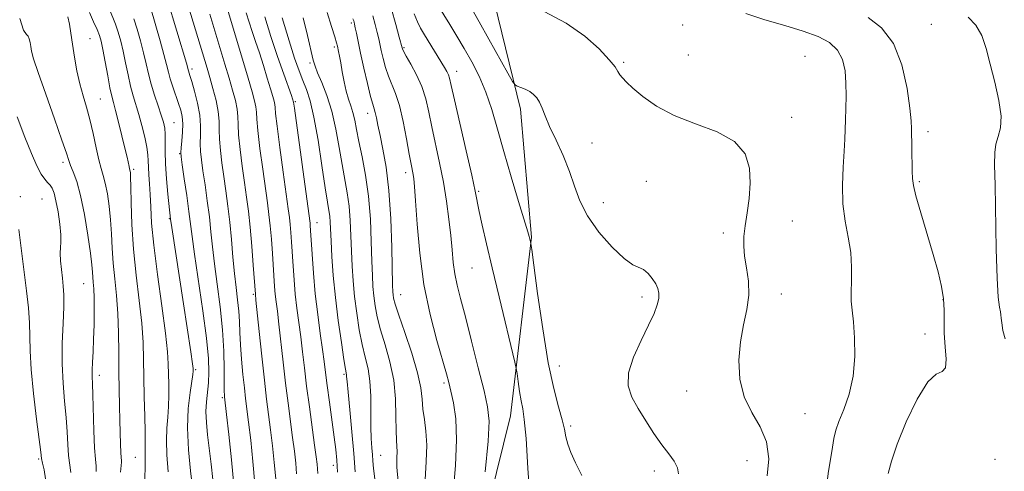
# Model space of a CAD drawing. Extents: x 2062300 to 2065200, y 309800 to 312700.
# Drawn here: x 2062697 to 2062963, y 310622 to 310745 of the extents above; entities that cross this region are included whole.
import ezdxf

# ---------------------------------------------------------------- set-up
doc = ezdxf.new("R2010")
doc.units = 0
doc.header["$MEASUREMENT"] = 0
for name, color, linetype, lineweight in [('BREAKLINE DTM HARD', 7, 'Continuous', 0), ('CONTOUR INDEX', 41, 'Continuous', 13), ('CONTOUR INTERMEDIATE', 44, 'Continuous', 0), ('SPOT ELEVATION DTM', 2, 'Continuous', 13)]:
    doc.layers.add(name, color=color, linetype=linetype, lineweight=lineweight)

msp = doc.modelspace()

# ---------------------------------------------------------------- linework, layer by layer
at = {"layer": 'BREAKLINE DTM HARD'}
msp.add_polyline3d([(2062500, 311123.306, 1235.1), (2062504.69, 311126.88, 1235.06), (2062577.48, 311178.79, 1234.45), (2062599.87, 311197.39, 1234.16), (2062620.27, 311205.36, 1232.31), (2062633.4, 311204.53, 1231.86), (2062649.12, 311194.97, 1232.35), (2062679.3, 311161.94, 1232.31), (2062714.57, 311134.08, 1232.88), (2062739.26, 311096.7, 1230.99), (2062764.11, 311051.5, 1230.67), (2062788.63, 311021.52, 1229.84), (2062805.1, 310984, 1229.93), (2062810.34, 310942.72, 1229.68), (2062812.9, 310894.54, 1230.67), (2062814.65, 310846.8, 1229.93), (2062819.61, 310809.64, 1227.58), (2062822.87, 310757.74, 1222.41), (2062831.94, 310720.46, 1219.49), (2062834.94, 310685.83, 1218.09), (2062829.27, 310637.51, 1215.22), (2062819.81, 310599.17, 1214.03), (2062816.42, 310557.76, 1215.63), (2062802.96, 310497.36, 1214.11)], dxfattribs=at)
at = {"layer": 'CONTOUR INDEX', "flags": 128}
for points, elevation in [([(2062731.801, 310748.347), (2062733.381, 310742.995), (2062734.536, 310738.982), (2062735.567, 310735.255), (2062736.263, 310732.529), (2062736.758, 310730.503), (2062737.276, 310728.617), (2062737.977, 310726.454), (2062739.529, 310721.994), (2062740.111, 310720.158), (2062740.486, 310718.432), (2062740.638, 310716.502), (2062740.572, 310714.188), (2062740.385, 310711.845), (2062740.193, 310709.956), (2062740.103, 310708.769), (2062740.184, 310707.568), (2062740.496, 310705.397), (2062741.057, 310701.645), (2062741.728, 310697.065), (2062742.326, 310692.755), (2062743.154, 310686.01), (2062743.806, 310681.201), (2062746.036, 310665.938), (2062747.03, 310658.467), (2062747.566, 310653.022), (2062747.7, 310649.263), (2062747.569, 310646.431), (2062747.049, 310641.32), (2062746.931, 310638.636), (2062747.051, 310635.678), (2062747.37, 310632.362), (2062748.302, 310624.456), (2062748.763, 310620.242)], 1190), ([(2062757.784, 310746.531), (2062758.587, 310744), (2062759.434, 310741.474), (2062760.356, 310738.773), (2062761.366, 310735.732), (2062762.453, 310732.301), (2062763.503, 310728.874), (2062764.381, 310725.957), (2062764.982, 310723.921), (2062765.34, 310722.612), (2062765.518, 310721.741), (2062765.603, 310720.906), (2062765.752, 310719.255), (2062766.144, 310715.824), (2062766.884, 310710.1), (2062767.792, 310703.381), (2062769.16, 310693.502), (2062769.478, 310691.107), (2062769.682, 310689.249), (2062769.866, 310687.107), (2062770.054, 310684.517), (2062770.466, 310678.023), (2062770.731, 310674.286), (2062771.078, 310670.435), (2062771.527, 310666.6), (2062772.548, 310658.873), (2062773.029, 310654.844), (2062773.533, 310650.466), (2062774.136, 310645.497), (2062774.878, 310639.879), (2062776.306, 310629.595), (2062776.735, 310626.418), (2062776.973, 310624.446), (2062777.089, 310623.131), (2062777.151, 310621.908)], 1200), ([(2062818.779, 310747.552), (2062820.758, 310744.118), (2062823.414, 310739.411), (2062828.542, 310730.229), (2062829.846, 310727.926), (2062830.508, 310727.011), (2062831.098, 310726.697), (2062832.046, 310726.337), (2062833.249, 310725.825), (2062834.463, 310725.189), (2062835.497, 310724.44), (2062836.356, 310723.509), (2062837.091, 310722.308), (2062837.785, 310720.731), (2062838.631, 310718.607), (2062839.852, 310715.748), (2062841.568, 310712.069), (2062843.494, 310707.889), (2062845.243, 310703.63), (2062846.596, 310699.601), (2062847.997, 310695.661), (2062850.054, 310691.557), (2062853.145, 310687.193), (2062856.712, 310683.112), (2062859.966, 310680.017), (2062862.312, 310678.365), (2062865.212, 310677.053), (2062866.442, 310676.031), (2062867.584, 310674.666), (2062868.515, 310673.235), (2062869.13, 310671.934), (2062869.409, 310670.664), (2062869.353, 310669.249), (2062868.94, 310667.5), (2062868.064, 310665.173), (2062866.596, 310662.011), (2062864.549, 310657.911), (2062862.501, 310653.392), (2062861.173, 310649.123), (2062861.105, 310645.589), (2062862.106, 310642.526), (2062863.806, 310639.479), (2062865.863, 310636.135), (2062868.053, 310632.735), (2062870.18, 310629.66), (2062872.056, 310627.188), (2062873.517, 310625.196), (2062874.407, 310623.462), (2062874.653, 310621.773)], 1220), ([(2062696.564, 310745.012), (2062697.628, 310741.837), (2062698.36, 310740.643), (2062698.844, 310740.202), (2062699.16, 310739.517), (2062699.371, 310738.529), (2062699.537, 310737.411), (2062699.76, 310736.165), (2062700.321, 310734.101), (2062701.543, 310730.356), (2062703.588, 310724.5), (2062705.956, 310717.832), (2062707.984, 310712.081), (2062709.193, 310708.516), (2062709.834, 310706.562), (2062710.34, 310705.184), (2062711.058, 310703.455), (2062711.98, 310700.883), (2062713.009, 310697.084), (2062714.046, 310691.934), (2062714.973, 310686.353), (2062715.668, 310681.517), (2062716.053, 310678.299), (2062716.224, 310676.343), (2062716.322, 310674.987), (2062716.454, 310673.624), (2062716.599, 310671.866), (2062716.701, 310669.38), (2062716.719, 310665.978), (2062716.66, 310662.063), (2062716.542, 310658.187), (2062716.39, 310654.807), (2062716.248, 310652.022), (2062716.166, 310649.839), (2062716.177, 310648.123), (2062716.26, 310646.183), (2062716.378, 310643.183), (2062716.646, 310633.442), (2062716.827, 310628.843), (2062717.045, 310625.766), (2062717.222, 310623.861), (2062717.261, 310622.459)], 1180), ([(2062786.62, 310744.87), (2062786.862, 310744.308), (2062786.964, 310743.992), (2062787.098, 310743.437), (2062787.297, 310742.484), (2062787.595, 310740.969), (2062788.048, 310738.728), (2062788.713, 310735.594), (2062789.607, 310731.575), (2062790.577, 310727.384), (2062791.429, 310723.906), (2062792.018, 310721.765), (2062792.404, 310720.534), (2062792.697, 310719.521), (2062793.002, 310718.127), (2062793.404, 310716.113), (2062793.984, 310713.332), (2062794.776, 310709.62), (2062795.639, 310704.743), (2062796.387, 310698.449), (2062796.88, 310690.788), (2062797.157, 310683.01), (2062797.391, 310672.874), (2062797.458, 310671.053), (2062797.528, 310670.185), (2062797.666, 310669.314), (2062798.092, 310667.719), (2062799.063, 310664.736), (2062800.7, 310660.01), (2062802.581, 310654.417), (2062804.15, 310649.139), (2062805.003, 310645.072), (2062805.36, 310641.958), (2062805.596, 310639.254), (2062805.985, 310636.469), (2062806.396, 310633.321), (2062806.598, 310629.583), (2062806.447, 310625.115), (2062806.162, 310620.13)], 1210)]:
    msp.add_lwpolyline(points, dxfattribs=dict(at, elevation=elevation))
at = {"layer": 'CONTOUR INTERMEDIATE', "flags": 128}
for points, elevation in [([(2062740.916, 310752.413), (2062747.207, 310731.57), (2062747.966, 310729), (2062748.825, 310726.002), (2062749.648, 310722.813), (2062750.241, 310719.807), (2062750.481, 310717.234), (2062750.519, 310714.854), (2062750.573, 310712.303), (2062750.815, 310709.301), (2062751.227, 310705.893), (2062751.743, 310702.205), (2062752.302, 310698.332), (2062752.859, 310694.235), (2062753.374, 310689.843), (2062753.82, 310685.153), (2062754.227, 310680.436), (2062754.636, 310676.028), (2062755.071, 310672.187), (2062755.479, 310668.842), (2062755.789, 310665.843), (2062755.958, 310663.012), (2062756.068, 310660.071), (2062756.233, 310656.716), (2062756.532, 310652.787), (2062756.918, 310648.709), (2062757.308, 310645.053), (2062757.651, 310642.147), (2062758.441, 310635.814), (2062759.017, 310630.905), (2062759.626, 310625.091), (2062760.126, 310619.094)], 1194), ([(2062736.411, 310750.345), (2062741.63, 310732.917), (2062742.188, 310730.845), (2062742.592, 310729.566), (2062743.084, 310727.936), (2062743.834, 310725.321), (2062744.64, 310722.106), (2062745.245, 310718.826), (2062745.469, 310715.91), (2062745.445, 310713.374), (2062745.383, 310711.13), (2062745.459, 310709.035), (2062745.706, 310706.73), (2062746.119, 310703.801), (2062746.68, 310699.988), (2062747.293, 310695.65), (2062747.85, 310691.299), (2062748.282, 310687.275), (2062748.69, 310683.223), (2062749.221, 310678.615), (2062749.959, 310673.093), (2062750.755, 310666.986), (2062751.398, 310660.79), (2062751.737, 310654.992), (2062751.845, 310650.026), (2062751.864, 310644.118), (2062751.893, 310643.07), (2062751.928, 310642.641), (2062752.485, 310637.887), (2062753.11, 310632.442), (2062753.842, 310625.628), (2062754.466, 310618.836)], 1192), ([(2062809.623, 310748.594), (2062812.88, 310743.326), (2062814.761, 310740.228), (2062816.752, 310736.862), (2062818.796, 310733.253), (2062820.788, 310729.35), (2062822.611, 310725.087), (2062824.206, 310720.378), (2062825.742, 310715.062), (2062827.45, 310708.962), (2062829.454, 310702.126), (2062831.457, 310695.506), (2062833.97, 310687.281), (2062834.351, 310685.981), (2062834.711, 310684.525), (2062834.777, 310684.153), (2062834.996, 310682.527), (2062835.559, 310678.256), (2062836.59, 310670.547), (2062837.961, 310661.012), (2062839.483, 310651.865), (2062840.973, 310644.858), (2062842.281, 310639.889), (2062843.265, 310636.397), (2062843.853, 310633.841), (2062844.257, 310631.784), (2062844.758, 310629.812), (2062845.597, 310627.552), (2062846.847, 310624.794), (2062848.54, 310621.372)], 1218), ([(2062715.392, 310746.563), (2062716.503, 310744.122), (2062717.483, 310742), (2062718.144, 310740.396), (2062718.608, 310738.808), (2062719.072, 310736.559), (2062719.681, 310733.235), (2062720.358, 310729.476), (2062720.975, 310726.183), (2062721.451, 310723.962), (2062721.899, 310722.224), (2062722.482, 310720.08), (2062723.301, 310716.922), (2062724.217, 310713.265), (2062725.029, 310709.902), (2062725.584, 310707.457), (2062726.114, 310704.901), (2062726.245, 310704.336), (2062726.415, 310703.704), (2062726.488, 310703.226), (2062726.558, 310702.012), (2062726.621, 310699.435), (2062726.694, 310695.067), (2062726.882, 310689.263), (2062727.308, 310682.573), (2062728.034, 310675.542), (2062728.87, 310668.686), (2062729.559, 310662.515), (2062729.919, 310657.345), (2062730.048, 310652.709), (2062730.116, 310647.949), (2062730.251, 310642.657), (2062730.414, 310637.44), (2062730.523, 310633.158), (2062730.524, 310630.418), (2062730.445, 310627.687), (2062730.491, 310626.367), (2062730.519, 310624.124), (2062730.404, 310620.215)], 1184), ([(2062720.742, 310747.656), (2062722.455, 310743.441), (2062723.223, 310741.262), (2062723.917, 310738.866), (2062724.571, 310736.124), (2062725.212, 310732.988), (2062725.859, 310729.724), (2062726.526, 310726.677), (2062727.224, 310724.072), (2062728.763, 310719.045), (2062729.599, 310716.012), (2062730.365, 310712.885), (2062730.928, 310710.136), (2062731.202, 310708.087), (2062731.291, 310706.449), (2062731.345, 310704.784), (2062731.481, 310702.73), (2062731.669, 310700.245), (2062731.842, 310697.363), (2062731.98, 310694.006), (2062732.238, 310689.644), (2062732.819, 310683.632), (2062733.83, 310675.718), (2062735.01, 310667.216), (2062736.002, 310659.831), (2062736.543, 310654.804), (2062736.74, 310651.522), (2062736.857, 310646.093), (2062736.891, 310643.068), (2062736.81, 310640.03), (2062736.57, 310637.104), (2062736.31, 310634.11), (2062736.212, 310630.792), (2062736.387, 310626.917), (2062736.67, 310622.337)], 1186), ([(2062747.965, 310746.193), (2062752.063, 310732.587), (2062753.178, 310728.845), (2062754.134, 310725.563), (2062754.869, 310722.778), (2062755.333, 310720.451), (2062755.522, 310718.458), (2062755.596, 310716.321), (2062755.763, 310713.477), (2062756.172, 310709.568), (2062756.749, 310705.056), (2062757.367, 310700.609), (2062757.924, 310696.682), (2062758.421, 310692.873), (2062758.885, 310688.567), (2062759.332, 310683.428), (2062759.726, 310678.241), (2062760.28, 310670.392), (2062760.449, 310668.81), (2062761.319, 310660.316), (2062762.015, 310653.627), (2062762.721, 310647.141), (2062763.335, 310641.966), (2062764.396, 310633.741), (2062764.923, 310629.41), (2062765.408, 310624.876), (2062765.78, 310620.44)], 1196), ([(2062752.645, 310747.757), (2062756.813, 310733.955), (2062758.347, 310728.838), (2062759.43, 310725.168), (2062760.088, 310722.748), (2062760.426, 310721.096), (2062760.562, 310719.682), (2062760.674, 310717.788), (2062760.953, 310714.651), (2062761.528, 310709.834), (2062762.271, 310704.218), (2062763.542, 310695.092), (2062763.95, 310691.99), (2062764.284, 310688.908), (2062764.599, 310685.267), (2062764.89, 310681.379), (2062765.493, 310672.489), (2062765.679, 310670.414), (2062765.922, 310668.329), (2062766.242, 310665.787), (2062766.657, 310662.304), (2062767.774, 310652.046), (2062768.429, 310646.319), (2062769.107, 310640.923), (2062770.351, 310631.668), (2062770.829, 310627.914), (2062771.19, 310624.661), (2062771.435, 310621.785)], 1198), ([(2062779.691, 310746.641), (2062780.9, 310742.814), (2062781.735, 310740.058), (2062782.209, 310738.422), (2062782.444, 310737.522), (2062782.774, 310736.031), (2062783.027, 310734.792), (2062783.36, 310732.993), (2062783.779, 310730.573), (2062784.279, 310727.862), (2062784.853, 310725.289), (2062785.482, 310723.163), (2062786.11, 310721.332), (2062786.673, 310719.521), (2062787.14, 310717.468), (2062787.618, 310714.936), (2062788.249, 310711.695), (2062789.114, 310707.573), (2062790.057, 310702.616), (2062790.861, 310696.929), (2062791.366, 310690.719), (2062791.634, 310684.616), (2062791.783, 310679.354), (2062791.917, 310675.446), (2062792.086, 310672.517), (2062792.323, 310669.971), (2062792.675, 310667.287), (2062793.239, 310664.256), (2062794.121, 310660.742), (2062795.352, 310656.656), (2062796.656, 310652.085), (2062797.683, 310647.159), (2062798.181, 310642.081), (2062798.304, 310637.34), (2062798.311, 310633.496), (2062798.397, 310630.919), (2062798.524, 310629.217), (2062798.593, 310627.807), (2062798.556, 310626.114), (2062798.573, 310623.592), (2062798.853, 310619.703)], 1208), ([(2062792.007, 310745.742), (2062792.681, 310743.386), (2062793.236, 310741.22), (2062793.637, 310739.505), (2062794.326, 310736.301), (2062794.812, 310734.167), (2062795.448, 310731.761), (2062796.239, 310729.37), (2062798.213, 310724.666), (2062799.271, 310721.409), (2062800.283, 310717.08), (2062801.183, 310712.393), (2062801.907, 310708.32), (2062802.411, 310705.579), (2062802.962, 310702.756), (2062803.14, 310701.569), (2062803.334, 310699.492), (2062803.602, 310695.619), (2062804.018, 310689.367), (2062804.721, 310681.469), (2062805.867, 310672.984), (2062807.516, 310664.889), (2062809.339, 310657.837), (2062811.928, 310648.873), (2062812.568, 310646.479), (2062813.133, 310644.166), (2062813.824, 310641.023), (2062814.44, 310636.71), (2062814.681, 310631.029), (2062814.361, 310624.019), (2062813.754, 310616.656)], 1212), ([(2062797.049, 310747.493), (2062798.264, 310743.335), (2062799.175, 310739.956), (2062799.939, 310737.009), (2062800.018, 310736.758), (2062800.318, 310736.139), (2062801.048, 310734.834), (2062802.321, 310732.634), (2062803.862, 310729.762), (2062805.299, 310726.549), (2062806.364, 310723.233), (2062807.192, 310719.68), (2062808.019, 310715.661), (2062810.103, 310705.97), (2062811.129, 310700.741), (2062811.975, 310695.591), (2062812.631, 310690.708), (2062813.119, 310686.266), (2062813.474, 310682.385), (2062813.8, 310678.97), (2062814.217, 310675.872), (2062814.842, 310672.842), (2062815.763, 310669.234), (2062817.066, 310664.304), (2062818.76, 310657.683), (2062820.559, 310650.505), (2062822.101, 310644.281), (2062823.085, 310639.935), (2062823.453, 310636.047), (2062823.206, 310630.608), (2062822.406, 310622.369)], 1214), ([(2062803.257, 310746.24), (2062804.092, 310744.043), (2062804.955, 310742.348), (2062806.045, 310740.55), (2062811.436, 310731.766), (2062812.081, 310730.635), (2062812.485, 310729.776), (2062812.789, 310728.82), (2062813.243, 310726.896), (2062814.13, 310723.003), (2062817.321, 310709.202), (2062818.808, 310702.637), (2062819.731, 310698.31), (2062820.825, 310692.727), (2062821.622, 310689.035), (2062822.769, 310684.015), (2062824.305, 310677.506), (2062826.192, 310669.649), (2062830.466, 310652.028), (2062830.833, 310650.32), (2062831.035, 310648.942), (2062831.324, 310646.779), (2062831.709, 310644.104), (2062832.136, 310641.538), (2062832.564, 310639.356), (2062833.003, 310636.455), (2062833.474, 310631.385), (2062833.992, 310623.341), (2062834.542, 310614.098)], 1216), ([(2062838.381, 310746.862), (2062844.357, 310743.733), (2062849.399, 310740.206), (2062853.282, 310736.735), (2062855.973, 310733.835), (2062857.525, 310731.877), (2062858.323, 310730.642), (2062858.838, 310729.765), (2062859.503, 310728.901), (2062860.599, 310727.783), (2062862.37, 310726.161), (2062865.037, 310723.896), (2062868.717, 310721.282), (2062873.501, 310718.725), (2062879.278, 310716.49), (2062885.112, 310714.285), (2062889.866, 310711.683), (2062892.689, 310708.372), (2062893.89, 310704.515), (2062894.069, 310700.389), (2062893.759, 310696.265), (2062893.238, 310692.371), (2062892.717, 310688.924), (2062892.382, 310686.039), (2062892.311, 310683.422), (2062892.557, 310680.677), (2062893.098, 310677.499), (2062893.618, 310673.944), (2062893.729, 310670.159), (2062893.177, 310666.24), (2062892.259, 310662.084), (2062891.407, 310657.538), (2062891.013, 310652.545), (2062891.302, 310647.436), (2062892.459, 310642.637), (2062894.501, 310638.429), (2062896.787, 310634.508), (2062898.51, 310630.425), (2062899.071, 310625.892), (2062898.702, 310621.262)], 1222), ([(2062892.871, 310746.293), (2062898.011, 310744.598), (2062903.4, 310743.045), (2062908.392, 310741.575), (2062912.455, 310740.104), (2062915.535, 310738.452), (2062917.694, 310736.414), (2062919.021, 310733.846), (2062919.706, 310730.829), (2062919.964, 310727.506), (2062919.991, 310724.034), (2062919.904, 310720.646), (2062919.8, 310717.589), (2062919.684, 310712.333), (2062919.523, 310709.076), (2062919.234, 310704.794), (2062919.018, 310699.853), (2062919.138, 310694.816), (2062919.748, 310690.13), (2062920.577, 310685.785), (2062921.246, 310681.661), (2062921.482, 310677.691), (2062921.431, 310674.045), (2062921.342, 310670.95), (2062921.414, 310668.473), (2062921.641, 310666.041), (2062921.967, 310662.923), (2062922.297, 310658.613), (2062922.385, 310653.511), (2062921.95, 310648.243), (2062920.833, 310643.37), (2062919.384, 310639.19), (2062918.076, 310635.94), (2062917.249, 310633.621), (2062916.703, 310631.312), (2062916.103, 310627.855), (2062915.239, 310622.5), (2062914.401, 310616.11)], 1224), ([(2062709.577, 310745.464), (2062709.981, 310743.449), (2062710.362, 310740.981), (2062710.802, 310738.007), (2062711.364, 310734.54), (2062712.048, 310730.854), (2062712.839, 310727.291), (2062713.715, 310724.074), (2062714.632, 310720.968), (2062715.543, 310717.622), (2062716.403, 310713.837), (2062717.198, 310710.028), (2062717.918, 310706.763), (2062718.56, 310704.405), (2062719.148, 310702.501), (2062719.712, 310700.394), (2062720.267, 310697.58), (2062720.765, 310694.182), (2062721.144, 310690.476), (2062721.374, 310686.683), (2062721.553, 310682.803), (2062721.815, 310678.78), (2062722.244, 310674.555), (2062722.73, 310670.055), (2062723.117, 310665.2), (2062723.292, 310659.974), (2062723.326, 310654.611), (2062723.338, 310649.403), (2062723.417, 310644.593), (2062723.544, 310640.218), (2062723.676, 310636.262), (2062723.856, 310629.793), (2062723.931, 310627.59), (2062724.014, 310626.221), (2062724.079, 310625.443), (2062724.093, 310624.931), (2062723.812, 310622.239)], 1182), ([(2062727.427, 310744.882), (2062728.302, 310742.129), (2062729.227, 310738.924), (2062730.069, 310735.689), (2062730.744, 310732.741), (2062731.361, 310729.972), (2062732.077, 310727.17), (2062732.991, 310724.211), (2062733.974, 310721.324), (2062734.839, 310718.825), (2062735.438, 310716.915), (2062735.781, 310715.33), (2062735.916, 310713.689), (2062735.906, 310711.651), (2062735.87, 310709.03), (2062735.942, 310705.678), (2062736.21, 310701.611), (2062736.585, 310697.491), (2062737.323, 310690.729), (2062737.671, 310688.423), (2062740.836, 310667.814), (2062742.795, 310654.841), (2062743.27, 310651.581), (2062743.445, 310650.25), (2062743.472, 310649.864), (2062743.464, 310649.529), (2062743.369, 310648.695), (2062742.614, 310643.803), (2062742.136, 310639.505), (2062741.937, 310634.229), (2062742.198, 310628.321), (2062742.737, 310622.618), (2062743.281, 310618.085)], 1188), ([(2062762.8, 310745.448), (2062764.501, 310740.083), (2062766.298, 310734.741), (2062767.978, 310729.946), (2062770.052, 310724.122), (2062770.611, 310722.386), (2062770.829, 310720.723), (2062775.007, 310690.225), (2062775.081, 310689.591), (2062775.133, 310688.947), (2062775.217, 310687.655), (2062775.606, 310681.191), (2062775.969, 310676.083), (2062776.478, 310670.456), (2062777.133, 310664.871), (2062777.83, 310659.74), (2062778.44, 310655.442), (2062778.878, 310652.147), (2062779.247, 310649.197), (2062779.693, 310645.724), (2062780.315, 310641.166), (2062781.628, 310631.694), (2062782.052, 310628.363), (2062782.311, 310625.529), (2062782.473, 310622.222)], 1202), ([(2062767.515, 310745.197), (2062769.4, 310738.977), (2062770.906, 310734.259), (2062772.092, 310730.844), (2062773.109, 310728.204), (2062774.09, 310725.761), (2062775.086, 310722.741), (2062776.132, 310718.319), (2062777.234, 310712.07), (2062778.291, 310705.17), (2062779.171, 310699.193), (2062779.781, 310695.303), (2062780.159, 310693.027), (2062780.377, 310691.481), (2062780.506, 310689.867), (2062780.743, 310684.733), (2062780.97, 310680.589), (2062781.342, 310675.446), (2062781.912, 310669.544), (2062782.693, 310663.235), (2062783.532, 310657.33), (2062784.237, 310652.754), (2062784.662, 310650.147), (2062784.925, 310648.586), (2062784.959, 310648.087), (2062785.06, 310646.775), (2062785.329, 310643.911), (2062785.819, 310639.077), (2062786.405, 310633.133), (2062786.917, 310627.259), (2062787.239, 310622.344)], 1204), ([(2062773.195, 310745.179), (2062774.374, 310740.356), (2062775.948, 310733.736), (2062776.429, 310732.042), (2062777.116, 310730.267), (2062778.24, 310727.643), (2062779.617, 310724.129), (2062780.963, 310719.866), (2062782.057, 310715.05), (2062782.938, 310710.088), (2062783.71, 310705.444), (2062785.108, 310697.822), (2062785.619, 310694.205), (2062785.936, 310690.293), (2062786.121, 310686.177), (2062786.263, 310682.043), (2062786.443, 310678.017), (2062786.714, 310673.982), (2062787.117, 310669.757), (2062787.684, 310665.261), (2062788.385, 310660.793), (2062789.179, 310656.748), (2062790.006, 310653.363), (2062790.748, 310650.248), (2062791.271, 310646.851), (2062791.489, 310642.811), (2062791.518, 310638.517), (2062791.518, 310634.544), (2062791.615, 310631.346), (2062791.777, 310628.876), (2062791.933, 310626.963), (2062792.051, 310625.323), (2062792.251, 310623.207), (2062792.691, 310619.753)], 1206), ([(2062925.945, 310745.266), (2062929.606, 310742.449), (2062932.828, 310738.257), (2062935.087, 310732.423), (2062936.475, 310726.074), (2062937.237, 310720.692), (2062937.601, 310717.307), (2062937.727, 310715.15), (2062937.8, 310709.99), (2062937.902, 310703.662), (2062937.944, 310701.68), (2062938.192, 310699.845), (2062938.897, 310697.018), (2062940.21, 310692.431), (2062943.524, 310681.169), (2062944.859, 310676.42), (2062945.805, 310672.504), (2062946.346, 310669.159), (2062946.509, 310666.119), (2062946.497, 310663.103), (2062946.553, 310659.826), (2062946.824, 310656.182), (2062947.049, 310652.788), (2062946.868, 310650.437), (2062945.987, 310649.52), (2062944.379, 310648.805), (2062942.08, 310646.653), (2062939.218, 310641.969), (2062936.273, 310635.827), (2062933.816, 310629.841), (2062932.261, 310625.258), (2062931.407, 310621.848)], 1226), ([(2062952.97, 310745.329), (2062955.109, 310743.157), (2062956.673, 310740.369), (2062957.869, 310736.861), (2062958.998, 310732.623), (2062960.243, 310727.76), (2062961.343, 310722.839), (2062961.921, 310718.545), (2062961.738, 310715.365), (2062961.105, 310713.012), (2062960.468, 310710.999), (2062960.175, 310708.757), (2062960.172, 310705.374), (2062960.304, 310699.85), (2062960.616, 310682.609), (2062960.842, 310674.698), (2062961.144, 310669.624), (2062961.461, 310666.924), (2062961.71, 310665.611), (2062961.839, 310664.79), (2062961.923, 310663.933), (2062962.067, 310662.607), (2062962.379, 310660.566), (2062962.979, 310658.327)], 1228), ([(2062695.894, 310718.415), (2062697.992, 310712.859), (2062699.762, 310708.421), (2062701.202, 310705.143), (2062702.372, 310702.886), (2062703.327, 310701.476), (2062704.11, 310700.601), (2062704.762, 310699.914), (2062705.323, 310699.074), (2062705.843, 310697.767), (2062706.374, 310695.683), (2062706.936, 310692.688), (2062707.428, 310689.357), (2062707.717, 310686.437), (2062707.724, 310684.45), (2062707.586, 310683.006), (2062707.493, 310681.485), (2062707.588, 310679.433), (2062707.824, 310677.048), (2062708.108, 310674.693), (2062708.352, 310672.565), (2062708.495, 310670.201), (2062708.479, 310666.976), (2062708.289, 310662.472), (2062708.075, 310657.114), (2062708.027, 310651.541), (2062708.271, 310646.283), (2062708.69, 310641.456), (2062709.101, 310637.072), (2062709.372, 310633.142), (2062709.562, 310629.696), (2062709.782, 310626.763), (2062710.368, 310622.155)], 1178), ([(2062696.335, 310687.923), (2062698.4, 310671.331), (2062698.912, 310666.686), (2062699.222, 310662.623), (2062699.315, 310658.973), (2062699.381, 310655.046), (2062699.658, 310650.025), (2062700.298, 310643.489), (2062701.112, 310636.611), (2062702.24, 310627.648), (2062702.478, 310625.951), (2062702.738, 310624.683), (2062703.143, 310622.881), (2062703.514, 310620.45)], 1176)]:
    msp.add_lwpolyline(points, dxfattribs=dict(at, elevation=elevation))
at = {"layer": 'SPOT ELEVATION DTM'}
for p in [(2062786.2, 310743.77, 1209.7), (2062875.78, 310743.26, 1222.8), (2062943.04, 310743.42, 1227.1), (2062715.58, 310739.52, 1182.9), (2062781.63, 310737.24, 1207.7), (2062800.5, 310737.08, 1214.2), (2062877.38, 310735.11, 1222.9), (2062775.04, 310732.92, 1205.7), (2062859.87, 310733.14, 1222.2), (2062908.89, 310734.73, 1222.7), (2062743.17, 310731.29, 1192.4), (2062814.68, 310730.68, 1216.6), (2062718.39, 310723.19, 1182.9), (2062771.12, 310722.45, 1202.2), (2062790.67, 310719.28, 1209.4), (2062738.28, 310716.81, 1188.9), (2062905.27, 310718.24, 1222.4), (2062942.19, 310714.34, 1226.5), (2062851.34, 310711.26, 1220.9), (2062739.77, 310708.43, 1189.9), (2062708.26, 310706.03, 1179.6), (2062727.42, 310704.2, 1184.3), (2062800.92, 310703.26, 1211.5), (2062866.03, 310700.96, 1221.1), (2062939.79, 310700.82, 1226.2), (2062820.7, 310698.26, 1216.2), (2062696.77, 310696.82, 1176.3), (2062702.59, 310696.11, 1176.9), (2062854.38, 310695.18, 1220.9), (2062737.04, 310690.87, 1187.9), (2062776.97, 310689.71, 1202.7), (2062905.51, 310690.16, 1222.7), (2062886.78, 310686.97, 1221.7), (2062818.81, 310677.46, 1215.1), (2062713.85, 310673.28, 1179.1), (2062759.74, 310670.39, 1195.8), (2062799.61, 310670.27, 1210.8), (2062864.84, 310669.62, 1219.6), (2062902.45, 310670.45, 1222.6), (2062946.23, 310668.88, 1225.9), (2062941.36, 310659.65, 1225.4), (2062744.14, 310649.96, 1188.2), (2062842.5, 310650.97, 1218.8), (2062718.13, 310648.43, 1180.5), (2062784.29, 310648.76, 1203.8), (2062811.26, 310646.38, 1211.7), (2062751.39, 310642.4, 1191.8), (2062876.9, 310644.24, 1221.3), (2062908.86, 310638.05, 1222.9), (2062845.55, 310634.76, 1218.3), (2062701.69, 310625.8, 1175.8), (2062727.85, 310626.29, 1183.1), (2062794.19, 310626.83, 1206.9), (2062781.33, 310624.14, 1201.5), (2062893.19, 310625.38, 1221.2), (2062960.22, 310625.73, 1227.1), (2062868.13, 310622.59, 1219.5)]:
    msp.add_point(p, dxfattribs=at)

doc.saveas('drawing.dxf')
